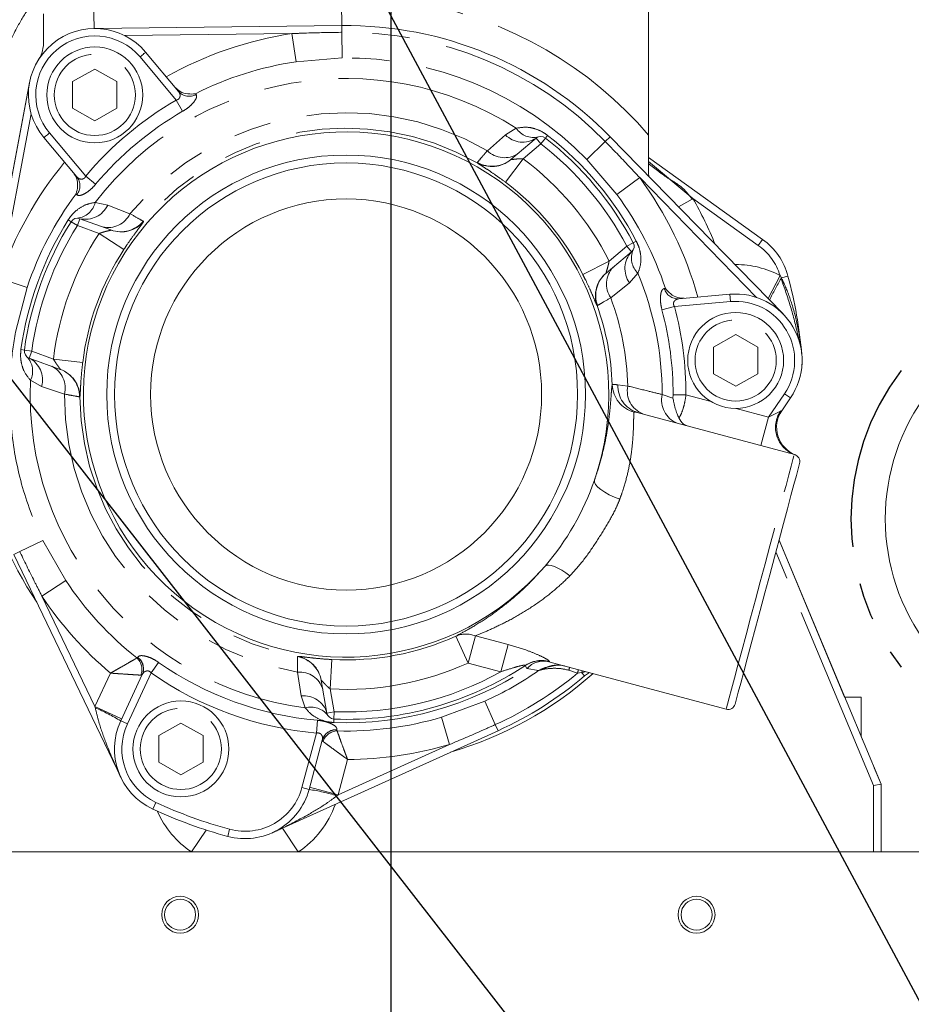
# Model space of a CAD drawing. Units: millimetres. Extents: x 7 to 835, y 10 to 581.
# Drawn here: x 665 to 695, y 248 to 281 of the extents above; entities that cross this region are included whole.
import ezdxf

# ---------------------------------------------------------------- set-up
doc = ezdxf.new("R2010")
doc.units = ezdxf.units.MM
doc.linetypes.add('PHANTOM', pattern=[12.7, 6.35, -1.27, 1.27, -1.27, 1.27, -1.27])
doc.layers.add('SLD-0', color=7, linetype='Continuous')
doc.styles.add('SLDTEXTSTYLE0', font='TXT', dxfattribs={"width": 0.605})
doc.dimstyles.new('SLDDIMSTYLE2', dxfattribs={"dimtxt": 3, "dimasz": 3, "dimexe": 0, "dimexo": 0.0625, "dimgap": 0.75, "dimtad": 0, "dimdec": 8, "dimlfac": 4, "dimrnd": 1e-09, "dimzin": 12, "dimdsep": 46, "dimtxsty": 'SLDTEXTSTYLE0', "dimsah": 1, "dimcen": 0.09, "dimadec": 0, "dimazin": 0, "dimtfac": 1, "dimtdec": 3, "dimtofl": 0, "dimtmove": 0, "dimatfit": 3, "dimfxl": 0, "dimfrac": 2, "dimtolj": 1, "dimtzin": 12, "dimarcsym": 0})
doc.dimstyles.new('SLDDIMSTYLE4', dxfattribs={"dimtxt": 0, "dimasz": 3, "dimexe": 0, "dimexo": 0.0625, "dimgap": 0, "dimtad": 0, "dimtih": 1, "dimtoh": 1, "dimdec": 0, "dimrnd": 1e-09, "dimzin": 0, "dimdsep": 46, "dimtxsty": 'Standard', "dimsah": 1, "dimcen": 0.09, "dimadec": 0, "dimazin": 0, "dimtfac": 3, "dimtdec": 0, "dimtofl": 0, "dimtmove": 0, "dimatfit": 3, "dimfxl": 0, "dimfrac": 2, "dimtolj": 1, "dimtzin": 0, "dimarcsym": 0})

# ---------------------------------------------------------------- blocks, each defined once
blk = doc.blocks.new('*D62')
at = {"layer": 'SLD-0'}
for p, q in [((649.014, 301.309), (649.014, 323.206)), ((797.329, 236.087), (797.329, 323.206)), ((649.014, 322.206), (716.429, 322.206)), ((797.329, 322.206), (729.914, 322.206))]:
    blk.add_line(p, q, dxfattribs=at)
for points in [[(649.014, 322.206), (652.014, 321.745), (652.014, 322.668)], [(797.329, 322.206), (794.329, 322.668), (794.329, 321.745)]]:
    blk.add_solid(points, dxfattribs=at)
at = {"layer": 'SLD-0', "insert": (718.016, 323.772), "char_height": 3, "attachment_point": 1, "style": 'SLDTEXTSTYLE0'}
blk.add_mtext('593.3', dxfattribs=at)
blk = doc.blocks.new('SW_DATUMTAG_4')
at = {"layer": 'SLD-0', "color": 0}
blk.add_line((12.074, -85.787), (12.074, 4.802), dxfattribs=at)

msp = doc.modelspace()

# ---------------------------------------------------------------- linework, layer by layer
at = {"color": 8, "linetype": 'PHANTOM', "lineweight": 0}
for p, q in [((667.51595813, 280.61806353), (667.5041444, 281.61799374)), ((675.91179272, 280.7172566), (675.91446746, 280.49086354)), ((674.22189123, 280.44727372), (668.54961239, 280.38025825)), ((674.22189123, 280.44727372), (674.36521227, 279.49346502)), ((675.91446746, 280.49086354), (675.92475123, 279.62043406)), ((670.3014586, 278.19170763), (669.07462228, 279.65379638)), ((675.92475123, 279.62043406), (674.36521227, 279.49346502)), ((670.95051311, 278.41137703), (670.97648581, 278.3817527)), ((670.51959341, 277.81387119), (670.3014586, 278.19170763)), ((665.38618809, 277.72581554), (664.33521606, 272.1514026)), ((681.45641556, 277.01543392), (681.82402494, 277.24117478)), ((666.0104396, 277.08264849), (667.23727871, 275.62055674)), ((680.84635869, 276.47980415), (681.45641556, 277.01543392)), ((682.66047817, 276.71084135), (682.49978133, 276.90235252)), ((682.66047817, 276.71084135), (682.81389917, 276.90822929)), ((682.8138992, 276.90822929), (682.88477788, 276.99942017)), ((685.00210767, 276.95192174), (684.84013219, 276.79372911)), ((682.66047817, 276.71084135), (682.06080461, 276.20765583)), ((684.84013219, 276.79372911), (684.2173735, 276.1855146)), ((680.50401793, 276.0701452), (680.50903265, 276.08308232)), ((681.46042165, 275.40837172), (682.06080461, 276.20765583)), ((685.23035298, 274.99297239), (684.2173735, 276.1855146)), ((686.3094709, 276.10939654), (687.81245962, 274.86019782)), ((667.57149611, 275.34012511), (667.23727871, 275.62055674)), ((686.00614123, 275.56607321), (685.23035298, 274.99297239)), ((689.9694178, 271.50802317), (686.00614123, 275.56607321)), ((666.93290338, 274.98878596), (666.90823926, 275.01950834)), ((667.55649292, 274.72543059), (667.97914004, 274.63903221)), ((667.97914004, 274.63903221), (668.73560076, 274.34435475)), ((687.78011909, 274.84192095), (687.31793077, 274.58072058)), ((687.81245962, 274.86019782), (687.78011909, 274.84192095)), ((690.02439186, 273.27210693), (687.81245962, 274.86019782)), ((666.74018596, 274.07400794), (666.64239318, 274.13545718)), ((666.95186506, 273.94099686), (666.74018594, 274.07400794)), ((666.95186506, 273.94099686), (667.0373707, 274.1759198)), ((667.68747469, 273.67325474), (666.95186506, 273.94099686)), ((669.1882698, 274.08692969), (669.19740684, 274.07648789)), ((668.52502102, 273.12751589), (667.68747469, 273.67325474)), ((684.96973807, 272.74092091), (685.56941164, 273.24410647)), ((685.56941164, 273.24410647), (685.79044219, 273.36092042)), ((685.56941164, 273.24410647), (685.73010849, 273.05259531)), ((685.79044222, 273.36092042), (685.8925557, 273.41488708)), ((690.1701958, 273.47518625), (690.02439186, 273.27210693)), ((684.07834108, 272.28845412), (684.96973807, 272.74092091)), ((689.22998892, 272.62293956), (689.2590208, 272.62293955)), ((689.25902079, 272.59321345), (689.2590208, 272.62293955)), ((685.94643879, 272.32826908), (685.66029266, 272.0054444)), ((690.35508159, 271.47094265), (690.76392541, 272.2535229)), ((690.76392541, 272.2535229), (690.80798335, 272.16997895)), ((691.03129362, 272.2298147), (690.80798335, 272.16997896)), ((665.24964556, 271.84462805), (664.33521606, 272.1514026)), ((685.66029266, 272.0054444), (685.02686447, 271.49766702)), ((665.24964556, 271.84462805), (664.85377189, 270.3307457)), ((686.8403421, 271.81098372), (686.87965547, 271.8135657)), ((689.06250259, 271.61466359), (689.08429144, 271.36561491)), ((684.57759347, 271.23435608), (684.5639821, 271.23166406)), ((689.08429144, 271.36561491), (687.18329175, 271.19929959)), ((686.76187959, 271.08636171), (687.18329175, 271.19929959)), ((665.15639768, 269.72258915), (665.04198526, 269.73837635)), ((665.40405112, 269.68841668), (665.15639765, 269.72258915)), ((665.40405112, 269.68841668), (665.31854601, 269.45349356)), ((665.40405112, 269.68841668), (666.13966173, 269.42067605)), ((667.13205357, 269.30037149), (666.13966173, 269.42067605)), ((665.74229757, 268.49337171), (665.36299811, 268.69885833)), ((666.51119768, 268.23286095), (665.74229757, 268.49337171)), ((685.27031272, 268.54553753), (685.60342909, 268.50513126)), ((690.37172259, 267.45566352), (690.91063968, 268.24500232)), ((691.11710742, 268.10403751), (690.91063968, 268.24500232)), ((667.03714313, 268.1412147), (667.0234319, 268.13908901)), ((686.76672872, 268.2164769), (687.13309524, 268.09944158)), ((687.13309524, 268.09944158), (687.13954943, 268.20532512)), ((687.13954943, 268.20532512), (687.57583251, 268.20482095)), ((687.57583251, 268.20482095), (688.42724588, 267.97668513)), ((689.28052072, 267.74805054), (690.37172259, 267.45566352)), ((690.37172259, 267.45566352), (690.77380143, 267.65157599)), ((690.11290323, 266.48973777), (690.37172259, 267.45566352)), ((665.78239958, 263.27721552), (664.99786835, 262.90003574)), ((665.78239958, 263.27721552), (666.55656089, 261.91745458)), ((664.99786835, 262.90003574), (664.79381688, 262.80193373)), ((693.93446296, 254.96962553), (690.62165736, 262.88601305)), ((666.55656089, 261.91745458), (665.75268661, 261.38446483)), ((665.75268661, 261.38446483), (667.54677571, 257.65277236)), ((679.77857374, 260.03095082), (680.19201968, 259.1207985)), ((680.43900292, 260.0425514), (680.19201968, 259.1207985)), ((680.43900292, 260.0425514), (681.54602909, 259.74592426)), ((681.29904585, 258.82417136), (681.54602909, 259.74592426)), ((668.96667197, 259.2908691), (668.99444168, 259.31193381)), ((668.99444168, 259.31193381), (668.99625428, 259.3160525)), ((674.4125231, 259.33653377), (674.41567089, 259.34648087)), ((675.57495961, 259.23888005), (675.52109814, 258.2406748)), ((669.70402074, 259.14196454), (669.45377241, 258.78458667)), ((681.29904585, 258.82417136), (680.19201968, 259.1207985)), ((682.18549769, 258.93546885), (682.12188152, 259.03186521)), ((682.58239632, 258.86494451), (682.18549769, 258.93546885)), ((682.84302662, 258.9720565), (683.14457144, 259.03511021)), ((682.94596179, 259.17074405), (682.93151029, 259.16315992)), ((667.54677571, 257.65277236), (668.07139554, 258.77782229)), ((669.45377241, 258.78458667), (668.64715316, 257.05478751)), ((669.1508817, 258.72658597), (669.10374778, 258.70946825)), ((674.53896232, 258.00990538), (674.41592739, 258.81236473)), ((683.90004005, 258.7753326), (683.60582919, 258.87388487)), ((684.04035764, 258.79822127), (683.90004005, 258.7753326)), ((684.04035764, 258.79822127), (684.13975996, 258.68089596)), ((675.52109814, 258.2406748), (675.6571157, 257.4692796)), ((674.6754604, 257.60068928), (674.53896232, 258.00990538)), ((668.45308336, 257.23015382), (667.54677571, 257.65277236)), ((667.55717036, 257.60368605), (667.54677571, 257.65277236)), ((679.28910835, 257.28318124), (680.75618895, 257.82719656)), ((681.11472773, 257.033973), (680.75618895, 257.82719656)), ((675.6571157, 257.4692796), (675.41091375, 257.42586763)), ((675.64344413, 257.10403961), (675.64776432, 257.21945456)), ((675.6571157, 257.4692796), (675.64776429, 257.21945456)), ((679.56231193, 256.35816678), (679.28910835, 257.28318124)), ((668.64715316, 257.05478751), (668.42057609, 257.16044181)), ((675.09396732, 257.18018333), (675.05595044, 256.74555948)), ((681.20798133, 256.82766071), (681.11472773, 257.033973)), ((674.56196065, 254.90197562), (675.05595044, 256.74555948)), ((675.74804925, 256.85859869), (675.74679033, 256.85427848)), ((675.74679033, 256.85427848), (675.754523, 256.82029194)), ((675.27579952, 256.46302417), (675.25069594, 256.50643422)), ((675.78927688, 254.65274679), (679.56231193, 256.35816678)), ((676.1105638, 255.85180255), (675.78927688, 254.65274679)), ((674.56196065, 254.90197562), (674.80344356, 254.83727029)), ((675.78927688, 254.65274679), (674.82335123, 254.9115665)), ((693.93446225, 252.71812843), (693.93446296, 254.96962553)), ((675.78927688, 254.65274679), (675.74976251, 254.62182645)), ((669.61453168, 254.39693826), (669.50887704, 254.17036135)), ((671.31986288, 253.46054961), (670.8233224, 252.71812843)), ((672.1124703, 253.48776205), (672.04776548, 253.24628061)), ((673.89817736, 253.52361353), (674.43689578, 252.71812843))]:
    msp.add_line(p, q, dxfattribs=at)
at = {"color": 7, "linetype": 'Continuous', "lineweight": 15}
for p, q in [((686.30947446, 281.78321666), (686.30947146, 277.00376272)), ((667.51595811, 280.61806353), (675.91179272, 280.7172566)), ((669.2661335, 279.81449314), (670.38018697, 278.48681397)), ((667.54253868, 279.24322409), (666.79253138, 278.81891112)), ((668.29253138, 278.81891943), (667.54253868, 279.24322409)), ((663.77586297, 270.53395947), (665.33145329, 278.7851057)), ((663.77586779, 270.53396358), (665.33039742, 278.77927349)), ((666.79253138, 278.81891112), (666.79253138, 277.91752953)), ((668.29252948, 277.91752038), (668.29253138, 278.81891943)), ((666.79253138, 277.91752953), (667.54253873, 277.49321655)), ((667.54253873, 277.49321655), (668.29252948, 277.91752038)), ((666.93298501, 275.59426906), (665.81892812, 276.92195203)), ((681.64105279, 276.18179419), (682.49978133, 276.90235252)), ((685.00210767, 276.95192174), (690.8661692, 270.94763344)), ((686.30947098, 276.24705322), (690.1701958, 273.47518625)), ((686.32499245, 275.59740294), (686.30947062, 275.68052633)), ((667.0373707, 274.1759198), (668.09075506, 273.79251622)), ((685.73010849, 273.05259531), (684.87137969, 272.33203674)), ((687.33627393, 271.4636387), (689.06250259, 271.61466359)), ((689.25905144, 270.24794199), (688.50904414, 269.82362902)), ((690.00904414, 269.82363733), (689.25905144, 270.24794199)), ((688.50904414, 269.82362902), (688.50904414, 268.92224743)), ((690.00904223, 268.92223829), (690.00904414, 269.82363733)), ((666.37193484, 269.07009099), (665.31854601, 269.45349356)), ((688.50904414, 268.92224743), (689.25905148, 268.49793445)), ((689.25905148, 268.49793445), (690.00904223, 268.92223829)), ((691.11710742, 268.10403751), (690.82012217, 267.66905042)), ((685.92434507, 267.61205995), (691.24702797, 266.18584958)), ((690.72744669, 263.2808237), (694.18446297, 255.01982563)), ((690.72744704, 263.280825), (692.95067428, 257.96812843)), ((668.43195222, 255.23463833), (664.79381688, 262.80193373)), ((682.93151029, 259.16315992), (688.93431828, 257.55471035)), ((668.42057609, 257.16044181), (669.15304332, 258.73122157)), ((684.30512498, 258.79510051), (684.13975996, 258.68089596)), ((675.41091375, 257.42586763), (675.21590748, 258.53180499)), ((692.95067428, 257.96812843), (693.51140063, 257.96812843)), ((693.51140063, 256.62819838), (693.51140063, 257.96812843)), ((670.45977559, 257.08455612), (669.70976829, 256.66024315)), ((671.20976829, 256.66025146), (670.45977559, 257.08455612)), ((669.70976829, 256.66024315), (669.70976829, 255.75886157)), ((671.20976638, 255.75885242), (671.20976829, 256.66025146)), ((681.20798133, 256.82766071), (673.55684193, 253.36932918)), ((693.51140063, 256.62819838), (693.64261787, 256.31463738)), ((675.25201975, 256.51137476), (674.80344356, 254.83727029)), ((669.70976829, 255.75886157), (670.45977563, 255.33454858)), ((670.45977563, 255.33454858), (671.20976638, 255.75885242)), ((693.95647354, 255.56463738), (694.18446328, 255.01982563)), ((693.93446296, 254.96962553), (694.18446297, 255.01982563)), ((694.18446297, 255.01982563), (694.18446225, 252.71812843)), ((700.29310478, 252.71812843), (657.41810478, 252.71812843))]:
    msp.add_line(p, q, dxfattribs=at)
at = {"color": 8, "linetype": 'PHANTOM', "lineweight": 0, "flags": 128}
for points in [[(675.91179274, 280.7172566), (675.91156575, 280.73646998), (675.91089349, 280.79337176), (675.90980179, 280.88577523), (675.9083326, 281.01012937), (675.90654239, 281.16165534), (675.905821, 281.22271434)], [(669.2661335, 279.81449314), (669.26245366, 279.81140541), (669.25155556, 279.80226085), (669.23385802, 279.78741089), (669.21004114, 279.76742618), (669.18102019, 279.74307475), (669.14791043, 279.71529239), (669.11198425, 279.68514678), (669.07462228, 279.65379638)], [(665.81892812, 276.92195203), (665.82260801, 276.92503971), (665.83350615, 276.93418422), (665.85120373, 276.94903414), (665.87502064, 276.9690188), (665.90404163, 276.9933702), (665.93715141, 277.02115252), (665.97307761, 277.05129811), (666.0104396, 277.08264849)], [(688.93431828, 257.55471035), (688.9460883, 257.59863662), (688.98115877, 257.72952124), (689.03881575, 257.94469976), (689.11788551, 258.23979178), (689.21675842, 258.60879006), (689.33342171, 259.04418288), (689.46550046, 259.53710688), (689.61030593, 260.07752755), (689.76489028, 260.6544435), (689.92610663, 261.25611037), (690.09067309, 261.87027996), (690.25523954, 262.48444955), (690.4164559, 263.08611642), (690.57104025, 263.66303237), (690.71584572, 264.20345305), (690.84792448, 264.69637705), (690.96458778, 265.13176986), (691.0634607, 265.50076815), (691.14253048, 265.79586016), (691.20018747, 266.01103868), (691.23525794, 266.1419233), (691.24702797, 266.18584958)], [(684.47292285, 265.3159108), (684.47468338, 265.24745036), (684.51262261, 265.16911262), (684.58528535, 265.08390223), (684.68988463, 264.99508748), (684.8224085, 264.90607487), (684.97777399, 264.82027849), (685.15002201, 264.74098909), (685.33254594, 264.67124784)], [(682.79972234, 262.40623833), (682.84892646, 262.43319454), (682.91981233, 262.43933016), (683.01020877, 262.42445724), (683.11734698, 262.38903134), (683.23794537, 262.33413753), (683.36831008, 262.26145718), (683.50444811, 262.17321646), (683.64218962, 262.07211812)], [(684.04035764, 258.79822127), (684.05203686, 258.84896123), (684.05571411, 258.86193004)]]:
    msp.add_lwpolyline(points, dxfattribs=at)
at = {"color": 7, "linetype": 'Continuous', "lineweight": 15, "flags": 128}
for points in [[(691.50902157, 269.372937), (691.49669575, 269.13774777), (691.49633652, 269.13435467)], [(691.42380457, 265.8796633), (691.41161174, 265.8341591), (691.37530561, 265.698663), (691.31569722, 265.47620174), (691.23411811, 265.17174475), (691.13239062, 264.79209309), (691.01278718, 264.34572756), (690.87797953, 263.84261921), (690.73097906, 263.29400667), (690.57506951, 262.71214503), (690.41373363, 262.11003211), (690.25057542, 261.50111813), (690.08923955, 260.89900522), (689.93333, 260.31714358), (689.78632953, 259.76853104), (689.65152189, 259.26542269), (689.53191846, 258.81905716), (689.43019098, 258.4394055), (689.34861188, 258.13494851), (689.28900349, 257.91248725), (689.25269738, 257.77699114), (689.24050456, 257.73148695)]]:
    msp.add_lwpolyline(points, dxfattribs=at)
at = {"color": 7, "linetype": 'Continuous', "lineweight": 15}
for centre, radius in [((667.54253222, 278.36822088), 1.625), ((676.05946472, 268.21812934), 8.11250024), ((676.05946471, 268.21812934), 7.84455104), ((676.05946471, 268.21812934), 6.62500024), ((689.25863049, 269.3729031), 1.625), ((670.45976913, 256.20955291), 1.625), ((670.43446537, 250.59312843), 0.625), ((687.93446537, 250.59312843), 0.625), ((670.43446537, 250.59312843), 0.525), ((687.93446537, 250.59312843), 0.525)]:
    msp.add_circle(centre, radius, dxfattribs=at)
at = {"color": 8, "linetype": 'PHANTOM', "lineweight": 0}
for centre in [(667.54253222, 278.36822088), (689.25863049, 269.3729031), (670.45976913, 256.20955291)]:
    msp.add_circle(centre, 1.375, dxfattribs=at)
for centre, radius, start, end in [((676.05946493, 268.21812934), 13.49999955, 40.601015907, 79.152342554), ((667.54253224, 278.36822088), 2.00000106, 39.999984949, 219.999868705), ((676.0594649, 268.21812934), 12.36643236, 98.545436915, 119.51695768), ((676.0594649, 268.21812934), 12.27359074, 44.323071195, 90.676895167), ((676.05946489, 268.21812934), 11.40310049, 44.323071195, 90.676895167), ((676.05946489, 268.21812934), 11.40191593, 98.545436915, 116.620460163), ((676.05946488, 268.21812934), 10.70726397, 57.426679739, 142.573268387), ((670.74331924, 278.8031081), 0.48156726, 221.056396269, 298.9589434), ((676.05946488, 268.21812934), 11.51637531, 119.998958045, 140.001012879), ((676.05946488, 268.21812934), 11.08009195, 119.998958045, 140.001012879), ((676.05946486, 268.21812934), 9.54827855, 59.911585019, 140.088378436), ((676.05946485, 268.21812934), 9.02264956, 60.488414149, 139.511553508), ((682.41212194, 277.63417185), 0.70732226, 213.75291087, 283.369150674), ((682.04727558, 277.59716843), 0.82917466, 224.554114478, 303.074585973), ((676.05946488, 268.21812934), 11.12186882, 27.85631168, 52.143640168), ((676.05946485, 268.21812934), 10.7563718, 27.85631168, 52.143640168), ((681.42374951, 277.06459461), 0.82180292, 225.364798743, 303.154433878), ((676.0594649, 268.21812934), 12.36643236, 140.483010021, 161.454329301), ((680.99326368, 276.9415185), 0.9993262, 240.687306886, 310.087704903), ((681.00429029, 276.94382165), 0.99305203, 240.084466167, 309.882677412), ((676.05946485, 268.21812934), 9.99242776, 26.91202677, 53.087924111), ((666.55843846, 275.291578), 0.48156722, 321.041022895, 38.943528081), ((676.0594649, 268.21812934), 12.36643236, 15.484530889, 36.454527113), ((676.05946484, 268.21812934), 8.99277043, 26.91202677, 53.087924111), ((676.05946489, 268.21812934), 11.40191593, 143.379509849, 161.454329301), ((676.05946489, 268.21812934), 11.40191593, 18.381108529, 36.454527113), ((666.86944895, 274.89358788), 0.70732333, 276.63066313, 346.246954973), ((667.22494835, 274.98359935), 0.82917526, 256.92525689, 335.44578763), ((676.05946545, 268.21812934), 13.49999799, 22.131476417, 29.47245944), ((667.99302071, 274.69640024), 0.8218036, 256.84540899, 334.635108003), ((676.05946488, 268.21812934), 11.12187072, 147.856316162, 172.143652016), ((676.05946485, 268.21812934), 10.75637423, 147.856316162, 172.143652016), ((668.42849002, 274.72637247), 0.99305206, 250.117158947, 319.915499685), ((668.43963935, 274.72797949), 0.99932621, 249.912131957, 319.312660594), ((676.05946485, 268.21812934), 9.99242776, 146.912038884, 173.087939924), ((688.85796038, 271.64747233), 2, 17.63939971, 54.322959799), ((676.05946484, 268.21812934), 8.99277043, 146.912038884, 173.087939924), ((686.33579141, 272.48631027), 0.82917461, 136.925377875, 215.445842734), ((686.43558776, 272.83918793), 0.70732227, 156.63080183, 226.247040843), ((689.25901978, 269.37293771), 3.25000184, 62.416059392, 89.999982014), ((685.5070742, 271.56216387), 0.9993262, 129.91225884, 199.312643502), ((685.51125712, 271.57262302), 0.99305203, 130.11728651, 199.915484429), ((685.70303382, 271.96473763), 0.82180286, 136.845529954, 214.635157764), ((676.05946488, 268.21812934), 10.70726397, 359.991157623, 22.573272108), ((698.61940421, 267.55282942), 9.07364099, 149.55145123, 154.803763893), ((706.97887833, 262.92038839), 18.62935238, 150.230874297, 150.297998289), ((687.30315465, 271.94406466), 0.48156618, 196.042496348, 273.943578464), ((676.05946485, 268.21812934), 9.02264956, 2.100463322, 19.511536257), ((676.05946486, 268.21812934), 9.54827855, 1.722454579, 20.088365816), ((689.25863051, 269.3729031), 2.00032359, 325.676893266, 94.999982014), ((676.05946488, 268.21812934), 11.08009195, 359.933788649, 15.002642263), ((676.05946488, 268.21812934), 11.51637531, 359.933788649, 15.002642263), ((664.72860265, 269.01166607), 0.70732332, 333.753013134, 43.369305398), ((664.94307071, 268.71420415), 0.82917462, 344.554120621, 63.074586843), ((665.71605892, 268.44050069), 0.82180285, 345.364808072, 63.154435007), ((666.03038095, 268.13762476), 0.99305202, 0.084482413, 69.882677514), ((666.03788884, 268.12922702), 0.99932619, 0.68732319, 70.087705088), ((676.05946488, 268.21812934), 10.70726397, 177.426699792, 262.573256199), ((676.05946486, 268.21812934), 9.54827855, 179.911600889, 260.088362075), ((686.07483761, 268.58902872), 0.99959434, 182.305026314, 255.063932862), ((686.19472561, 268.49735917), 0.92566751, 177.016569847, 253.01672771), ((686.42458407, 268.33887062), 0.83781747, 168.553961324, 247.968717525), ((676.05946485, 268.21812934), 9.02264956, 180.48843054, 259.502927724), ((687.59288246, 268.03406987), 0.84605102, 167.549378203, 247.854402441), ((691.59025472, 267.10592077), 0.9820059, 146.244247886, 249.542289194), ((676.05946502, 268.21812934), 12.62499977, 191.563336831, 213.840681512), ((676.05946489, 268.21812934), 11.40191593, 213.545422718, 231.532525332), ((676.0594649, 268.21812934), 12.36643236, 213.545422718, 229.76322703), ((676.05946484, 268.21812934), 8.99231134, 266.911411018, 294.430405454), ((680.12300024, 259.22765701), 0.87401977, 68.804524136, 113.208094085), ((668.61729197, 258.90163694), 0.52303734, 338.444081497, 48.088425849), ((668.71042707, 258.9224491), 0.48204008, 336.026050492, 53.900243157), ((668.71291709, 258.92665932), 0.48156724, 336.056419016, 53.958948957), ((674.23663253, 258.35755154), 0.99465758, 10.089679458, 79.814521291), ((674.23085864, 258.36377681), 0.99993142, 9.960627971, 79.349074297), ((676.05946488, 268.21812934), 11.08009195, 234.998961656, 265.001017814), ((676.05946485, 268.21812934), 9.99196866, 266.911411018, 294.430405454), ((676.05946488, 268.21812934), 11.12187321, 267.856314766, 303.422561982), ((682.75690097, 258.39928167), 0.7835805, 77.12438567, 136.821119601), ((682.68389554, 258.21094372), 0.99493486, 74.728073301, 107.860573207), ((682.91577908, 258.87563635), 0.1207881, 127.035864158, 157.810952944), ((683.22240937, 258.11276629), 0.93931407, 75.121853849, 113.821800275), ((684.21653209, 258.7482176), 0.62349843, 158.718860535, 168.37227731), ((686.508281, 258.16645492), 2.67836758, 164.208331983, 166.859975397), ((676.05946488, 268.21812934), 11.51637531, 234.998961656, 265.001017814), ((674.4823377, 257.99324963), 0.82180283, 16.845529673, 94.635156037), ((676.05946485, 268.21812934), 10.75637743, 267.856314766, 299.151062682), ((676.05946502, 268.21812934), 12.62499977, 286.253771616, 311.502129053), ((676.05946489, 268.21812934), 11.40310049, 294.323071195, 304.892002647), ((676.0594649, 268.21812934), 12.27359097, 294.323071195, 309.703642919), ((674.61765506, 257.18447336), 0.82917463, 16.925378157, 95.44584663), ((665.0084785, 251.57648397), 6.54392811, 58.572833221, 67.078206867), ((674.87335287, 256.92161138), 0.70732469, 36.630474329, 106.246835889), ((676.05946489, 268.21812934), 11.40191593, 268.467453439, 286.454537072), ((670.45976885, 256.20955353), 2, 155.000067572, 244.999979722), ((675.71400199, 256.37335484), 0.48204006, 86.099732752, 163.973891951), ((675.71480081, 256.37818062), 0.48156722, 86.041026885, 163.94352344), ((675.77196977, 256.29754567), 0.52303734, 91.911550488, 161.555863018), ((676.0594649, 268.21812934), 12.36643236, 270.236750589, 286.454537072), ((672.63010895, 255.41961355), 2, 254.999983451, 345.000004801), ((673.82794445, 248.36643736), 6.54394967, 72.92168187, 81.427030543), ((676.05946488, 268.21812934), 15.24999957, 244.999979722, 254.999983451), ((672.63010909, 255.41961355), 3.25, 303.775095666, 340.510010974), ((672.63010909, 255.41961355), 3.25, 203.935624317, 236.224904334)]:
    msp.add_arc(centre, radius, start, end, dxfattribs=at)
at = {"color": 7, "linetype": 'Continuous', "lineweight": 15}
for centre, radius, start, end in [((667.54253224, 278.36822088), 2.25000106, 39.999982014, 219.999868705), ((676.0594649, 268.21812934), 12.49999958, 44.323071195, 90.676895172), ((676.05946481, 268.21812934), 8.89995218, 340.968149008, 319.229938097), ((682.66047817, 276.71084135), 0.25, 52.143640168, 129.999981394), ((676.05946485, 268.21812934), 11.0063718, 27.85631168, 52.143640168), ((676.05946485, 268.21812934), 11.00637423, 147.856316162, 172.143652016), ((666.95186507, 273.94099686), 0.25, 69.999854577, 147.856316162), ((685.56941165, 273.24410647), 0.25, 309.999982464, 27.85631168), ((688.85796038, 271.64747233), 2.25, 14.999987413, 54.322959799), ((676.05946545, 268.21812934), 15.49997606, 4.999986263, 14.999986069), ((689.25863051, 269.3729031), 2.25032359, 325.676892832, 94.999982014), ((665.40405112, 269.68841668), 0.25, 172.143652017, 249.999981446), ((701.44719506, 264.00312843), 7.11704454, 142.616801582, 217.383198418), ((691.6459931, 267.10519121), 1, 145.676889363, 248.226649049), ((691.18232314, 265.94436814), 0.25, 344.99998201, 74.999982009), ((676.05946481, 268.21812934), 8.89995218, 319.229938097, 340.968149008), ((676.05946485, 268.21812934), 11.00637743, 267.856314766, 303.508898621), ((682.67269094, 258.19723418), 1, 74.999982013, 123.422561982), ((682.6830905, 258.21426046), 0.9915311, 107.875077858, 123.507678855), ((676.0594649, 268.21812934), 12.49999955, 294.323071195, 310.27249832), ((688.99902312, 257.79619178), 0.25, 254.999982019, 344.999982011), ((675.6571157, 257.4692796), 0.25, 189.999983413, 267.856314766), ((670.45976885, 256.20955353), 2.25, 155.000067572, 244.999979722), ((672.63010895, 255.41961355), 2.25000155, 254.999983451, 344.999999831), ((676.05946489, 268.21812934), 15.49999957, 244.999979722, 254.999983451)]:
    msp.add_arc(centre, radius, start, end, dxfattribs=at)
for points, knots in [([(690.80947373, 286.74977565), (691.00032791, 286.63088384), (691.51494878, 286.31030294), (692.3525792, 285.78956739), (693.33101936, 285.18804549), (694.32466056, 284.58889076), (695.46465284, 283.92044476), (696.76477493, 283.19075713), (698.24465235, 282.41445815), (699.79483152, 281.66824449), (701.45808068, 280.94772187), (703.08889649, 280.32856318), (704.69847082, 279.79934841), (706.26784709, 279.35549866), (707.98167721, 278.95465115), (709.858705, 278.61142448), (711.92352173, 278.34458753), (714.20337198, 278.16322971), (715.8138152, 278.14068235), (716.65535896, 278.12890013)], [0, 0, 0, 0, 0.0244256658, 0.0658615749, 0.1077834897, 0.1502844713, 0.193426452, 0.2534097059, 0.3148956216, 0.3780739109, 0.4433561975, 0.51440648, 0.569540453, 0.6285674548, 0.691777707, 0.7596920889, 0.8330408773, 0.9127548203, 1, 1, 1, 1]), ([(664.17256685, 278.54923023), (664.18319215, 278.61201362), (664.21247656, 278.78505111), (664.28400273, 279.06981144), (664.39413179, 279.45228617), (664.55468969, 279.9042109), (664.73357344, 280.31157023), (664.9154121, 280.6699857), (665.08282669, 280.96751826), (665.2970014, 281.30201514), (665.53080322, 281.62605255), (665.69878964, 281.82217703), (665.78248844, 281.91989555)], [0, 0, 0, 0, 0.05121718251, 0.14115984029, 0.22938836119, 0.36064746982, 0.51009983942, 0.57159458544, 0.67306948711, 0.7778114036, 0.88929509912, 1, 1, 1, 1]), ([(665.80947342, 280.12687063), (665.8094735, 280.26582266), (665.80947368, 280.54020115), (665.80947391, 280.90312433), (665.80947403, 281.0928024), (665.80947404, 281.11758151)], [0, 0, 0, 0, 0.471457245, 0.9309523947, 1, 1, 1, 1]), ([(665.65041668, 279.58574796), (665.65078107, 279.58631519), (665.68997841, 279.64733213), (665.77528071, 279.80742919), (665.79665072, 280.00707602), (665.80947342, 280.12687063)], [0, 0, 0, 0, 0.0037391003, 0.4022110153, 1, 1, 1, 1]), ([(670.26499802, 278.62409103), (670.31939169, 278.57395978), (670.450286, 278.45332265), (670.69752987, 278.39342322), (670.86806318, 278.39767143), (670.94988804, 278.41127312), (670.95051311, 278.41137703)], [0, 0, 0, 0, 0.2602482198, 0.6262679328, 0.9971450248, 1, 1, 1, 1]), ([(686.30947146, 277.00376272), (686.30947129, 276.72945082), (686.30947099, 276.25086012), (686.30947073, 275.85114034), (686.30947062, 275.68052633)], [0, 0, 0, 0, 0.5731659649, 1, 1, 1, 1]), ([(666.90823926, 275.01950834), (666.90845013, 275.02010587), (666.93605392, 275.09832556), (666.96985052, 275.26553028), (666.95379487, 275.51941927), (666.85772022, 275.66927358), (666.81779603, 275.73154613)], [0, 0, 0, 0, 0.0028549764, 0.373731528, 0.7397516797, 1, 1, 1, 1]), ([(686.87965547, 271.8135657), (686.880024, 271.81305024), (686.92826385, 271.74557865), (687.04584482, 271.62199363), (687.26302428, 271.48952398), (687.44088534, 271.48227112), (687.51479502, 271.47925721)], [0, 0, 0, 0, 0.0028550171, 0.3737133718, 0.7397482945, 1, 1, 1, 1]), ([(687.13309524, 268.09944158), (687.13328011, 268.09850448), (687.14276811, 268.05041082), (687.16543836, 267.93307704), (687.20975339, 267.74857645), (687.27380594, 267.56079556), (687.31505615, 267.46902694), (687.335696, 267.42310983)], [0, 0, 0, 0, 0.0039780236, 0.2041591141, 0.4769437117, 0.7382849069, 1, 1, 1, 1]), ([(687.335696, 267.42310983), (687.38130015, 267.34711321), (687.45559083, 267.2233122), (687.55722286, 267.17462211), (687.59789508, 267.16363418), (687.59842032, 267.16349228)], [0, 0, 0, 0, 0.610775501, 0.9949736148, 1, 1, 1, 1]), ([(691.27505715, 266.17653275), (691.27460883, 266.17675911), (691.27331281, 266.17741347), (691.25742192, 266.18251365), (691.247028, 266.18584958)], [0, 0, 0, 0, 0.3459189687, 1, 1, 1, 1]), ([(683.14376116, 259.03901708), (683.15318097, 259.04104382), (683.21603384, 259.05456704), (683.33746195, 259.05644202), (683.4355282, 259.02219894), (683.462545, 259.01276513)], [0, 0, 0, 0, 0.1132584173, 0.7557068233, 1, 1, 1, 1])]:
    msp.add_open_spline(points, degree=3, knots=knots, dxfattribs=at)
at = {"color": 8, "linetype": 'PHANTOM', "lineweight": 0}
for points, knots in [([(674.22189123, 280.44727372), (674.38844515, 280.45344726), (674.9403018, 280.47390256), (675.50461798, 280.48593614), (675.90231203, 280.49071742), (675.91446746, 280.49086356)], [0, 0, 0, 0, 0.2953059296, 0.9784611823, 1, 1, 1, 1]), ([(670.3014586, 278.19170763), (670.31817277, 278.19639655), (670.35255306, 278.20604144), (670.38765621, 278.23234764), (670.41639361, 278.26807971), (670.42869621, 278.30072224), (670.43594716, 278.35440189), (670.42662467, 278.41878791), (670.39598663, 278.46366923), (670.38018697, 278.48681397)], [0, 0, 0, 0, 0.1118997077, 0.2301726589, 0.287931188, 0.443356767, 0.4962154313, 0.7402045207, 1, 1, 1, 1]), ([(670.97648581, 278.3817527), (670.98624407, 278.35770829), (671.00593684, 278.30918524), (670.94281916, 278.17695119), (670.81717265, 278.02880895), (670.66478231, 277.90258058), (670.55954444, 277.83828099), (670.51959341, 277.81387119)], [0, 0, 0, 0, 0.2187823398, 0.4415158764, 0.6627317117, 0.8719641789, 1, 1, 1, 1]), ([(681.82402494, 277.24117478), (681.95564286, 277.26160203), (682.1614699, 277.29354664), (682.47249109, 277.2257318), (682.70140388, 277.13031602), (682.83522788, 277.0347899), (682.88477788, 276.99942017)], [0, 0, 0, 0, 0.399003511, 0.6239706289, 0.8607704345, 1, 1, 1, 1]), ([(684.84013219, 276.79372911), (684.95633547, 276.67424704), (685.34983638, 276.26964309), (685.73483506, 275.85691801), (686.00614123, 275.56607321)], [0, 0, 0, 0, 0.2953062314, 1, 1, 1, 1]), ([(680.50903265, 276.08308232), (680.54089671, 276.12104974), (680.59808919, 276.18919709), (680.77015648, 276.39060713), (680.84635869, 276.47980415)], [0, 0, 0, 0, 0.5571371788, 1, 1, 1, 1]), ([(681.46042165, 275.40837172), (681.35196978, 275.48803733), (681.13251394, 275.64924324), (680.83458078, 275.84882311), (680.61279662, 275.99237956), (680.52119605, 276.05378034), (680.50715227, 276.06715925), (680.50401793, 276.0701452)], [0, 0, 0, 0, 0.2255041483, 0.4563149036, 0.6951542543, 0.9319634149, 1, 1, 1, 1]), ([(681.64105279, 276.18179419), (681.63944296, 276.1803878), (681.63669392, 276.17798618), (681.63676132, 276.17727084), (681.63678925, 276.1769744)], [0, 0, 0, 0, 0.585596917, 1, 1, 1, 1]), ([(681.63678925, 276.1769744), (681.63790055, 276.17666211), (681.6416224, 276.17561622), (681.66188837, 276.17731951), (681.71082262, 276.18306444), (681.79724876, 276.19393577), (681.92325218, 276.20601641), (682.01494197, 276.20710921), (682.06080461, 276.20765583)], [0, 0, 0, 0, 0.0472364097, 0.1581990834, 0.2325822949, 0.4691605472, 0.7344775155, 1, 1, 1, 1]), ([(686.30947085, 276.04041767), (686.42577899, 275.94660174), (686.6699065, 275.74968474), (687.06460986, 275.48333924), (687.48539933, 275.22739922), (687.68297091, 274.96898576), (687.78011909, 274.84192095)], [0, 0, 0, 0, 0.2348132788, 0.4928664791, 0.7506367284, 1, 1, 1, 1]), ([(666.93298501, 275.59426906), (666.9529432, 275.57478199), (666.98983857, 275.53875755), (667.06154733, 275.51336009), (667.12563626, 275.51445133), (667.16989267, 275.53444328), (667.20136797, 275.56004057), (667.22285649, 275.58818161), (667.23360467, 275.61230923), (667.23727871, 275.62055674)], [0, 0, 0, 0, 0.2581134298, 0.4771570143, 0.6615299203, 0.7722253051, 0.8285472146, 0.9413925324, 1, 1, 1, 1]), ([(667.57149611, 275.34012511), (667.5224796, 275.28603012), (667.42537851, 275.17886862), (667.267099, 275.05785553), (667.12194417, 274.98059981), (666.99631051, 274.94867094), (666.95467048, 274.97501483), (666.93290338, 274.98878596)], [0, 0, 0, 0, 0.1988313868, 0.3938825574, 0.5843007342, 0.7826954859, 1, 1, 1, 1]), ([(666.64239318, 274.13545718), (666.68366172, 274.19464252), (666.77658351, 274.32790643), (666.98753035, 274.51900281), (667.25199366, 274.67170758), (667.4574634, 274.70795875), (667.55649292, 274.72543059)], [0, 0, 0, 0, 0.1647863839, 0.3710391831, 0.6968620163, 1, 1, 1, 1]), ([(668.73560076, 274.34435475), (668.86103586, 274.27332994), (669.08696863, 274.14540057), (669.15708236, 274.10493103), (669.1882698, 274.08692969)], [0, 0, 0, 0, 0.555187745, 1, 1, 1, 1]), ([(669.19740684, 274.07648789), (669.18567738, 274.05743782), (669.16251366, 274.01981709), (669.03344906, 273.84997235), (668.85399153, 273.60839186), (668.67207082, 273.35062019), (668.56194831, 273.18354206), (668.52502102, 273.12751589)], [0, 0, 0, 0, 0.22489332444, 0.44412693091, 0.66340228087, 0.88712896807, 1, 1, 1, 1]), ([(667.68747469, 273.67325474), (667.7087797, 273.68100621), (667.77292531, 273.7043445), (667.87661016, 273.73454789), (667.98559701, 273.76120578), (668.05723588, 273.77724706), (668.09040728, 273.78588081), (668.09459228, 273.78836594), (668.09640993, 273.7894453)], [0, 0, 0, 0, 0.1314648448, 0.3958172496, 0.6354709737, 0.8348193657, 0.9282579463, 1, 1, 1, 1]), ([(668.09640993, 273.7894453), (668.09616325, 273.78988145), (668.09574002, 273.79062977), (668.09222243, 273.79196093), (668.09075506, 273.79251622)], [0, 0, 0, 0, 0.5828494498, 1, 1, 1, 1]), ([(685.8925557, 273.41488708), (685.92317748, 273.34955469), (685.99212661, 273.20244985), (686.05214743, 272.92421597), (686.05216174, 272.61883275), (685.98082194, 272.42276602), (685.94643879, 272.32826908)], [0, 0, 0, 0, 0.1647871915, 0.371040938, 0.6968648832, 1, 1, 1, 1]), ([(684.96973807, 272.74092091), (684.96579842, 272.71859428), (684.95393687, 272.65137295), (684.92825092, 272.54647693), (684.89684351, 272.43876209), (684.87491601, 272.36870007), (684.8658072, 272.3356557), (684.86586686, 272.33078877), (684.86589277, 272.32867493)], [0, 0, 0, 0, 0.131465552, 0.3958183595, 0.6354720544, 0.8348200591, 0.9282579246, 1, 1, 1, 1]), ([(684.5639821, 271.23166406), (684.55334898, 271.2513471), (684.53235035, 271.29021784), (684.44979287, 271.48691339), (684.3303069, 271.76311841), (684.19803041, 272.04955249), (684.10839764, 272.2284608), (684.07834108, 272.28845412)], [0, 0, 0, 0, 0.2248931201, 0.4441265235, 0.66340177233, 0.8871285351, 1, 1, 1, 1]), ([(684.86589277, 272.32867493), (684.86639383, 272.32867049), (684.8672535, 272.32866286), (684.87016511, 272.33104361), (684.87137969, 272.33203674)], [0, 0, 0, 0, 0.582847881, 1, 1, 1, 1]), ([(690.79715824, 272.15102785), (690.90920768, 271.83483489), (691.13442877, 271.1992822), (691.32261897, 270.43239404), (691.42536502, 269.99078115), (691.45138526, 269.87894353)], [0, 0, 0, 0, 0.4250716322, 0.8544004936, 1, 1, 1, 1]), ([(690.80798335, 272.16997896), (690.84417275, 272.09416414), (690.98231306, 271.8047677), (691.1944004, 271.22531952), (691.39457511, 270.43349772), (691.4752222, 269.85671003), (691.50028635, 269.57101407), (691.50045973, 269.56903779)], [0, 0, 0, 0, 0.0927493311, 0.3540380221, 0.6812021069, 0.9977947291, 1, 1, 1, 1]), ([(686.76187959, 271.08636171), (686.74568025, 271.15754075), (686.71358953, 271.29854558), (686.70524104, 271.49761006), (686.72520972, 271.66082507), (686.77111259, 271.78205232), (686.816576, 271.80105174), (686.8403421, 271.81098372)], [0, 0, 0, 0, 0.1988314491, 0.3938827556, 0.5842995371, 0.7826917112, 1, 1, 1, 1]), ([(685.02686447, 271.49766702), (684.90263774, 271.42454932), (684.67888136, 271.29285019), (684.60877684, 271.25236458), (684.57759347, 271.23435608)], [0, 0, 0, 0, 0.5551874529, 1, 1, 1, 1]), ([(687.33627393, 271.4636387), (687.30886317, 271.45846715), (687.25819173, 271.44890704), (687.19625946, 271.40473395), (687.16039744, 271.35160951), (687.15139358, 271.30389017), (687.15431182, 271.26342475), (687.16504158, 271.22968193), (687.17864276, 271.20703909), (687.18329175, 271.19929959)], [0, 0, 0, 0, 0.2581185567, 0.4771572615, 0.6615259831, 0.7722214172, 0.8285427325, 0.9413945834, 1, 1, 1, 1]), ([(664.85377189, 270.3307457), (664.79360238, 269.95049725), (664.67263588, 269.18603485), (664.631825, 267.77841595), (664.7994714, 266.11132405), (665.22730121, 264.52041684), (665.63734315, 263.60208469), (665.78239958, 263.27721552)], [0, 0, 0, 0, 0.1596252929, 0.3209152687, 0.582878751, 0.8524391921, 1, 1, 1, 1]), ([(665.36299811, 268.69885833), (665.27949848, 268.80262876), (665.14891977, 268.96490745), (665.05213782, 269.26816657), (665.0203131, 269.51411962), (665.03612913, 269.67777891), (665.04198526, 269.73837635)], [0, 0, 0, 0, 0.399002076, 0.6239689938, 0.8607685737, 1, 1, 1, 1]), ([(666.37824067, 269.06880856), (666.37795547, 269.06992712), (666.37700031, 269.07367328), (666.36539222, 269.09037248), (666.3359498, 269.12987833), (666.2833218, 269.19928993), (666.20985785, 269.30237181), (666.16306648, 269.38123112), (666.13966173, 269.42067605)], [0, 0, 0, 0, 0.0472363464, 0.1581989333, 0.2325821708, 0.4691604293, 0.7344774479, 1, 1, 1, 1]), ([(667.13205357, 269.30037149), (667.1172871, 269.16661659), (667.08740668, 268.89595925), (667.06353212, 268.53815158), (667.05010075, 268.27430261), (667.04272644, 268.16427381), (667.03816186, 268.14542209), (667.03714313, 268.1412147)], [0, 0, 0, 0, 0.2255041695, 0.4563149468, 0.6951543158, 0.9319634743, 1, 1, 1, 1]), ([(666.37193484, 269.07009099), (666.37395772, 269.06940003), (666.37741211, 269.06822011), (666.37799791, 269.06863615), (666.37824067, 269.06880856)], [0, 0, 0, 0, 0.5855967446, 1, 1, 1, 1]), ([(685.07605207, 268.54882559), (685.09893862, 268.55427396), (685.12904293, 268.5614406), (685.24299237, 268.54861304), (685.27031272, 268.54553753)], [0, 0, 0, 0, 0.7602415352, 1, 1, 1, 1]), ([(667.0234319, 268.13908901), (666.97461912, 268.14770038), (666.88700554, 268.16315683), (666.62654568, 268.21146642), (666.51119768, 268.23286095)], [0, 0, 0, 0, 0.5571371488, 1, 1, 1, 1]), ([(684.47292285, 265.3159108), (684.51063299, 265.42563185), (684.62542608, 265.75963276), (684.76941755, 266.29177762), (684.89400425, 266.89216612), (684.97213018, 267.42685973), (685.01872988, 267.89388094), (685.04468289, 268.25297849), (685.06003738, 268.47163657), (685.07142808, 268.52653849), (685.07605207, 268.54882559)], [0, 0, 0, 0, 0.0624850515, 0.1902102127, 0.3180252881, 0.4562347564, 0.5945094628, 0.7456153267, 0.896734086, 1, 1, 1, 1]), ([(685.60342909, 268.50513126), (685.82558542, 268.45032578), (686.21402689, 268.35449811), (686.60105053, 268.25785021), (686.76672872, 268.2164769)], [0, 0, 0, 0, 0.57191712422, 1, 1, 1, 1]), ([(687.57583251, 268.20482095), (687.56143676, 268.11209302), (687.53245044, 267.92538212), (687.46214891, 267.67804709), (687.39359472, 267.51422842), (687.34957216, 267.44494755), (687.335696, 267.42310983)], [0, 0, 0, 0, 0.29238827689, 0.58873397347, 0.87036665119, 1, 1, 1, 1]), ([(685.8172011, 267.62320665), (685.81385427, 267.60286742), (685.80554809, 267.55238937), (685.802009, 267.34957961), (685.79410067, 267.01777335), (685.76837275, 266.58912719), (685.71106383, 266.0979267), (685.60587038, 265.55143453), (685.47554685, 265.0688464), (685.36822702, 264.77045521), (685.33254594, 264.67124784)], [0, 0, 0, 0, 0.0992547231, 0.2463310098, 0.3934561212, 0.5319638549, 0.6704474098, 0.802407659, 0.9343056425, 1, 1, 1, 1]), ([(685.92434507, 267.61205995), (685.90937566, 267.61589348), (685.85607209, 267.62954404), (685.82242119, 267.63214515), (685.81795766, 267.62450213), (685.8172011, 267.62320665)], [0, 0, 0, 0, 0.2448893668, 0.8720103467, 1, 1, 1, 1]), ([(690.77380143, 267.65157599), (690.78461796, 267.65636287), (690.80263828, 267.66433779), (690.81743805, 267.66838733), (690.81918952, 267.66882002), (690.82012217, 267.66905042)], [0, 0, 0, 0, 0.4124426988, 0.6871282059, 1, 1, 1, 1]), ([(685.33254594, 264.67124784), (685.2978966, 264.58598702), (685.18084535, 264.29796179), (684.90784009, 263.81084405), (684.52881818, 263.21084346), (684.12163642, 262.60504336), (683.803409, 262.25132023), (683.64218962, 262.07211812)], [0, 0, 0, 0, 0.0916657382, 0.3096621103, 0.5340245628, 0.763928979, 1, 1, 1, 1]), ([(665.75268661, 261.38446483), (665.67670276, 261.53280489), (665.42493977, 262.02431115), (665.17554371, 262.53066894), (665.003138, 262.88908073), (664.99786835, 262.90003574)], [0, 0, 0, 0, 0.2953063719, 0.9784607518, 1, 1, 1, 1]), ([(679.77857374, 260.03095082), (679.90330861, 260.09754608), (680.15678692, 260.23287677), (680.67903046, 260.54380305), (681.24648101, 260.93443964), (681.79854328, 261.38025714), (682.32420186, 261.86988335), (682.64029016, 262.2264096), (682.79972234, 262.40623833)], [0, 0, 0, 0, 0.1793616566, 0.3644874382, 0.5377089033, 0.7144027793, 0.8559472572, 1, 1, 1, 1]), ([(683.64218962, 262.07211812), (683.47899545, 261.9172468), (683.14993643, 261.6049697), (682.60320796, 261.1853528), (682.01769942, 260.80147053), (681.42438343, 260.47655139), (680.86232181, 260.21474561), (680.58147833, 260.10050638), (680.43900292, 260.0425514)], [0, 0, 0, 0, 0.1454301201, 0.2932401883, 0.4687559965, 0.6473844884, 0.8211137534, 1, 1, 1, 1]), ([(681.54602909, 259.74592426), (681.74879686, 259.68768347), (682.09336017, 259.5887149), (682.53052573, 259.41771382), (682.79872757, 259.28748467), (682.90496727, 259.22069016), (682.94873088, 259.18513574), (682.94714369, 259.17688666), (682.94596179, 259.17074405)], [0, 0, 0, 0, 0.3084292698, 0.5241139202, 0.7278889378, 0.8548334239, 0.8919027731, 1, 1, 1, 1]), ([(668.07139554, 258.77782229), (668.07233841, 258.77834185), (668.07346902, 258.77896486), (668.07549946, 258.78008396), (668.07816515, 258.78155336), (668.08344819, 258.78446646), (668.09281999, 258.789637), (668.10949723, 258.79884723), (668.13924975, 258.81530761), (668.19275196, 258.84500148), (668.29162855, 258.90019376), (668.46532054, 258.99820348), (668.67325365, 259.11780521), (668.86708721, 259.23156229), (668.93285566, 259.2707301), (668.96667197, 259.2908691)], [0, 0, 0, 0, 0.0023842772, 0.0028589873, 0.0051347211, 0.0091256687, 0.0162208549, 0.0288425654, 0.0513330691, 0.0916034348, 0.1647935179, 0.3047719836, 0.5485643378, 0.7678843424, 1, 1, 1, 1]), ([(668.99625428, 259.3160525), (669.01392188, 259.3350581), (669.04957616, 259.37341255), (669.19609555, 259.37209305), (669.3834585, 259.3208263), (669.56226321, 259.23606018), (669.66501389, 259.16785646), (669.70402074, 259.14196454)], [0, 0, 0, 0, 0.2187823286, 0.441515853, 0.6627316605, 0.8719640976, 1, 1, 1, 1]), ([(674.41592739, 258.81236473), (674.41472226, 258.9565362), (674.41249963, 259.22243139), (674.41251573, 259.30070228), (674.4125231, 259.33653377)], [0, 0, 0, 0, 0.5422116423, 1, 1, 1, 1]), ([(674.41567089, 259.34648087), (674.43622465, 259.34618044), (674.4768298, 259.34558693), (674.68340468, 259.31943889), (674.97812917, 259.2850494), (675.29577341, 259.25555286), (675.50172301, 259.24325369), (675.57495961, 259.23888005)], [0, 0, 0, 0, 0.2224728444, 0.4395082156, 0.6564326362, 0.8778259, 1, 1, 1, 1]), ([(682.135717, 259.04101084), (682.13838596, 259.04316405), (682.14373628, 259.04748048), (682.1386055, 259.05113186), (682.12177476, 259.05218761), (682.08155498, 259.0484164), (681.95361028, 259.02461281), (681.68232351, 258.94928814), (681.44418423, 258.87155019), (681.29904585, 258.82417136)], [0, 0, 0, 0, 0.031641372, 0.063429743, 0.0932477603, 0.1419025441, 0.2331128907, 0.5326064506, 1, 1, 1, 1]), ([(682.58239632, 258.86494451), (682.5832296, 258.86537577), (682.58564761, 258.8666272), (682.5935371, 258.87068151), (682.61835591, 258.88319659), (682.70045036, 258.92257471), (682.78120119, 258.95059968), (682.84302662, 258.9720565)], [0, 0, 0, 0, 0.0100274981, 0.0290977159, 0.0947836696, 0.3069373286, 1, 1, 1, 1]), ([(682.8039362, 258.92125364), (682.74784223, 258.91050878), (682.67766142, 258.89706558), (682.6069013, 258.87365321), (682.58842008, 258.86712872), (682.58307484, 258.86519054), (682.58239632, 258.86494451)], [0, 0, 0, 0, 0.7385797453, 0.9240587468, 0.990360137, 1, 1, 1, 1]), ([(683.60582919, 258.87388487), (683.60025583, 258.87552107), (683.44179843, 258.92204018), (683.15271341, 258.95520292), (682.91267553, 258.93183811), (682.8039362, 258.92125364)], [0, 0, 0, 0, 0.0195506072, 0.5558475415, 1, 1, 1, 1]), ([(669.10374778, 258.70946825), (669.06423469, 258.71187495), (668.98735027, 258.7165579), (668.76214998, 258.73073174), (668.5224929, 258.74647844), (668.32347185, 258.76007486), (668.21058304, 258.76795244), (668.14932133, 258.77227497), (668.11518592, 258.77469822), (668.09602942, 258.77606274), (668.08525713, 258.77683151), (668.07916927, 258.77726643), (668.07609261, 258.77748637), (668.07375695, 258.77765337), (668.07246933, 258.77774548), (668.07139554, 258.77782229)], [0, 0, 0, 0, 0.2320009373, 0.4514265909, 0.6953769462, 0.8346759312, 0.9078864342, 0.9483108775, 0.9709348177, 0.9836467412, 0.9907975493, 0.9948213479, 0.9971450981, 0.9976191799, 1, 1, 1, 1]), ([(669.45377241, 258.78458667), (669.44245909, 258.79775324), (669.41918812, 258.82483627), (669.38051138, 258.84553308), (669.33598221, 258.856477), (669.30119874, 258.85383163), (669.24948409, 258.83771725), (669.19507041, 258.80205748), (669.16734235, 258.75532232), (669.15304332, 258.73122157)], [0, 0, 0, 0, 0.1118998185, 0.2301727275, 0.2879312863, 0.4433566802, 0.4962154738, 0.7402045256, 1, 1, 1, 1]), ([(684.1643847, 258.8328118), (684.16337705, 258.83247904), (684.12295081, 258.81912905), (684.08113306, 258.80854323), (684.04035764, 258.79822127)], [0, 0, 0, 0, 0.0249257495, 1, 1, 1, 1]), ([(675.21571793, 258.53673635), (675.21554432, 258.53623581), (675.21529066, 258.53550451), (675.21575953, 258.53269236), (675.21590748, 258.53180499)], [0, 0, 0, 0, 0.6844517099, 1, 1, 1, 1]), ([(675.52109814, 258.2406748), (675.50210637, 258.25665139), (675.44828869, 258.30192484), (675.36942533, 258.3779016), (675.29277539, 258.45823471), (675.24414064, 258.51108034), (675.22107615, 258.53425162), (675.21736067, 258.53597457), (675.21571793, 258.53673635)], [0, 0, 0, 0, 0.1429371409, 0.4050463247, 0.6413638066, 0.8372585817, 0.9280464472, 1, 1, 1, 1]), ([(668.43195222, 255.23463833), (668.43112637, 255.23635661), (668.40664838, 255.28728597), (668.21926444, 255.68241439), (667.94945536, 256.3188265), (667.68811222, 257.06239742), (667.59240391, 257.45803633), (667.55717006, 257.60368599)], [0, 0, 0, 0, 0.0022660497, 0.0671650335, 0.5197850461, 0.8232146958, 1, 1, 1, 1]), ([(675.64344413, 257.10403961), (675.57155402, 257.11018653), (675.40968354, 257.12402716), (675.13871618, 257.21116401), (674.8742369, 257.36384405), (674.74010705, 257.52366181), (674.6754604, 257.60068928)], [0, 0, 0, 0, 0.1647853215, 0.3710368744, 0.6968582448, 1, 1, 1, 1]), ([(675.09396732, 257.18018333), (675.16639405, 257.17105897), (675.30987051, 257.15298373), (675.49978403, 257.09273904), (675.6463256, 257.01814723), (675.74454072, 256.93354782), (675.7468448, 256.88432806), (675.74804925, 256.85859869)], [0, 0, 0, 0, 0.1988313872, 0.3938825585, 0.5843007272, 0.7826954639, 1, 1, 1, 1]), ([(681.11472773, 257.033973), (680.96270745, 256.96564291), (680.44791951, 256.734256), (679.92840815, 256.51363614), (679.56231193, 256.35816678)], [0, 0, 0, 0, 0.2953066029, 1, 1, 1, 1]), ([(675.25201975, 256.51137476), (675.25653508, 256.53890088), (675.26488226, 256.58978657), (675.24455619, 256.66309432), (675.20690239, 256.71496696), (675.16514151, 256.73975277), (675.12611994, 256.75085381), (675.09074283, 256.75231511), (675.06481374, 256.74728047), (675.05595044, 256.74555948)], [0, 0, 0, 0, 0.2581134597, 0.4771570158, 0.6615298974, 0.7722252824, 0.8285471885, 0.9413925443, 1, 1, 1, 1]), ([(675.754523, 256.82029194), (675.76748267, 256.78312787), (675.79268761, 256.71084842), (675.86805097, 256.49911157), (675.95045833, 256.27383447), (676.02051455, 256.0871076), (676.06078142, 255.98127122), (676.0826796, 255.92413384), (676.09489081, 255.8923999), (676.10174609, 255.87462453), (676.10560173, 255.86463959), (676.10777627, 255.85901215), (676.10887379, 255.85617305), (676.10970986, 255.85401062), (676.11017549, 255.85280663), (676.1105638, 255.85180255)], [0, 0, 0, 0, 0.2321156819, 0.4514357213, 0.6952280863, 0.8352064949, 0.908396562, 0.9486669237, 0.9711574276, 0.9837791395, 0.9908743272, 0.9948652761, 0.9971410119, 0.9976157226, 1, 1, 1, 1]), ([(676.1105638, 255.85180255), (676.10969186, 255.85243394), (676.10864628, 255.85319104), (676.10674971, 255.85456445), (676.10425148, 255.85637361), (676.09930835, 255.85995364), (676.09056215, 255.86628904), (676.07501033, 255.87755733), (676.04730347, 255.89764285), (675.99759585, 255.9337099), (675.90605448, 256.0002389), (675.74485602, 256.11775181), (675.55114638, 256.25973788), (675.36952228, 256.3936362), (675.30761528, 256.43946926), (675.27579952, 256.46302417)], [0, 0, 0, 0, 0.0023808203, 0.0028549027, 0.0051786549, 0.0092024548, 0.0163532643, 0.029065189, 0.0516891292, 0.0921135682, 0.1653240548, 0.3046229841, 0.54857335, 0.7679990383, 1, 1, 1, 1]), ([(675.74976222, 254.62182682), (675.64451146, 254.5437083), (675.34210446, 254.3192578), (674.70241659, 253.93374579), (674.07208954, 253.60689569), (673.64778171, 253.41044705), (673.55857906, 253.37011461), (673.55684193, 253.36932918)], [0, 0, 0, 0, 0.1546266759, 0.4442741076, 0.8836397325, 0.9977340038, 1, 1, 1, 1])]:
    msp.add_open_spline(points, degree=3, knots=knots, dxfattribs=at)
at = {"layer": 'SLD-0', "linetype": 'PHANTOM'}
msp.add_arc((701.44719506, 264.00312843), 8.28204454, 142.616801582, 217.383198418, dxfattribs=at)

# ---------------------------------------------------------------- block references
at = {"layer": 'SLD-0'}
msp.add_blockref('SW_DATUMTAG_4', (665.51655675, 313.56258605), dxfattribs=at)

# ---------------------------------------------------------------- dimensions: what is measured, and where the dimension line sits
dim = msp.add_linear_dim(base=(649.0143051074, 322.2060547676), p1=(797.3288153743, 234.8171800221), p2=(649.0143051074, 300.0393402505), angle=0, dimstyle='SLDDIMSTYLE2', dxfattribs=at)
dim.commit()
dim.dimension.update_dxf_attribs({"geometry": '*D62', "text_midpoint": (723.171559676, 322.2060547676), "dimtype": 160})

# ---------------------------------------------------------------- leaders
for points in [[(736.38383006, 253.82271573), (671.05720857, 353.51526373), (668.05720857, 353.51526373)], [(715.80508564, 209.79986956), (642.71431261, 346.0448262), (639.71431261, 346.0448262)], [(710.74851877, 209.71898811), (642.71431261, 296.94138848), (639.71431261, 296.94138848)], [(705.48279391, 209.75287019), (642.71431261, 252.80425287), (639.71431261, 252.80425287)]]:
    msp.add_leader(points, dimstyle='SLDDIMSTYLE4', dxfattribs=at)

doc.saveas('drawing.dxf')
